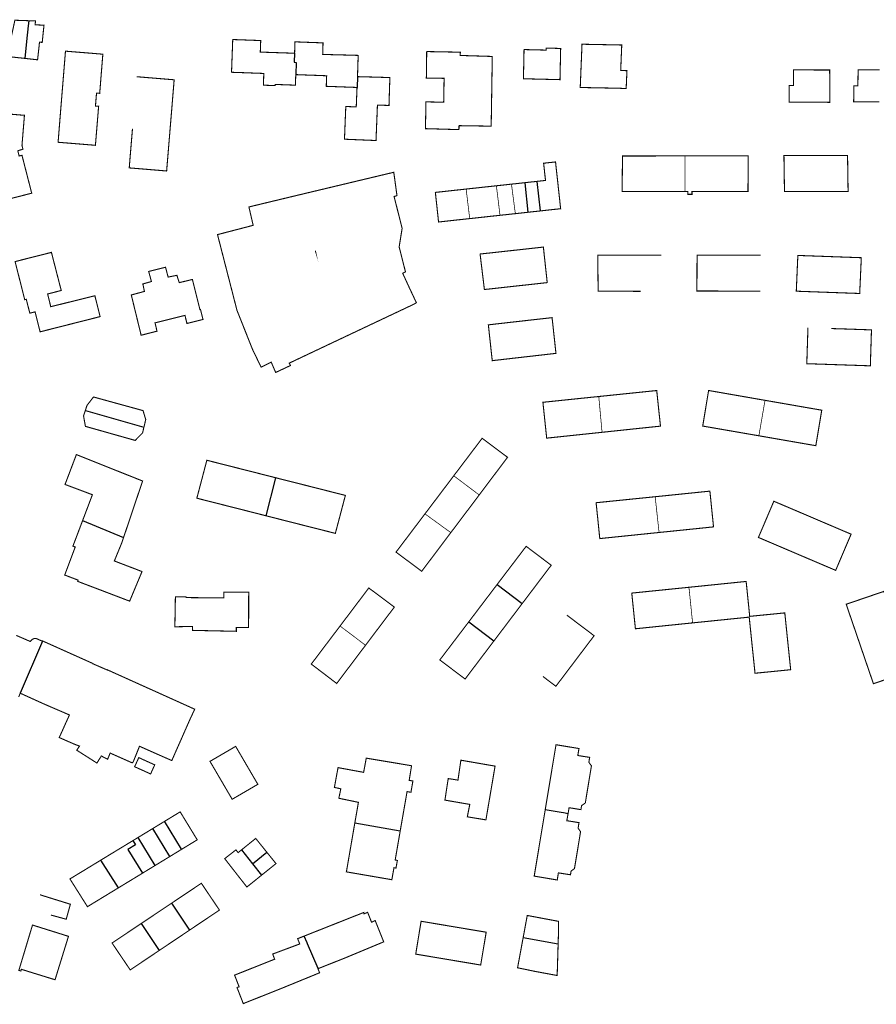
# Model space of a CAD drawing. Units: inches. Extents: x 574422 to 589548, y 4788400 to 4798536.
# Drawn here: x 584414 to 584654, y 4796623 to 4796899 of the extents above; entities that cross this region are included whole.
import ezdxf

# ---------------------------------------------------------------- set-up
doc = ezdxf.new("R2010")
doc.units = ezdxf.units.IN
doc.header["$MEASUREMENT"] = 0
for name, color, linetype, lineweight in [('080111', 7, 'Continuous', 30), ('080117', 7, 'Continuous', 20), ('080119', 7, 'Continuous', 30)]:
    doc.layers.add(name, color=color, linetype=linetype, lineweight=lineweight)
doc.layers.add('080118', color=9, linetype='Continuous')

msp = doc.modelspace()

# ---------------------------------------------------------------- linework, layer by layer
at = {"layer": '080111', "const_width": 0.3, "flags": 128}
for points in [[(584416.15, 4796899.05), (584415.06, 4796899.09), (584412.17, 4796899.19), (584411.92, 4796898.03), (584411.87, 4796897.79), (584411.08, 4796894.13), (584410, 4796889.07), (584410.37, 4796889), (584410.74, 4796888.94), (584411.1, 4796888.9), (584414.64, 4796888.52), (584415.01, 4796888.48)], [(584416.15, 4796899.05), (584417.95, 4796898.99), (584417.85, 4796897.91), (584420.33, 4796897.8), (584419.84, 4796892.97), (584419.44, 4796893.01), (584419.08, 4796893.05), (584418.81, 4796890.57), (584418.56, 4796888.3), (584418.54, 4796888.09), (584415.01, 4796888.48)], [(584490.6, 4796889.93), (584484.03, 4796890.15), (584483.79, 4796890.16), (584482.52, 4796890.2), (584481, 4796890.25), (584481.04, 4796891.39), (584481.12, 4796893.49), (584473.69, 4796893.76), (584473.27, 4796893.77), (584472.93, 4796884.59), (584473.71, 4796884.56), (584475.03, 4796884.52), (584477.46, 4796884.43), (584481.99, 4796884.26), (584481.95, 4796883.35), (584481.93, 4796882.61), (584481.91, 4796882.13), (584481.87, 4796880.97), (584485.14, 4796880.85), (584485.15, 4796881.18), (584490.84, 4796880.97), (584490.95, 4796883.93)], [(584508.26, 4796883.36), (584508.26, 4796883.54), (584508.28, 4796883.97), (584508.3, 4796884.57), (584508.45, 4796889.33), (584503.45, 4796889.47), (584501.53, 4796889.52), (584501.36, 4796889.52), (584500.01, 4796889.56), (584498.5, 4796889.6), (584498.52, 4796890.15), (584498.52, 4796890.41), (584498.53, 4796890.7), (584498.6, 4796892.84), (584496.38, 4796892.92), (584494.15, 4796893), (584490.73, 4796893.13), (584490.67, 4796891.53), (584490.62, 4796889.93), (584490.6, 4796889.93)], [(584654.74, 4796885.28), (584653.72, 4796885.28), (584648.66, 4796885.28), (584648.63, 4796883.05), (584648.59, 4796880.79), (584648.04, 4796880.79), (584647.48, 4796880.79), (584647.45, 4796878.54), (584647.41, 4796876.3), (584650.06, 4796876.3), (584650.99, 4796876.3), (584654.6, 4796876.29)], [(584508.13, 4796880.33), (584499.5, 4796880.65), (584499.53, 4796881.55), (584499.56, 4796882.33), (584499.61, 4796883.61), (584498.27, 4796883.66), (584496.21, 4796883.74), (584494.15, 4796883.81), (584490.95, 4796883.93)], [(584508.26, 4796883.36), (584512.81, 4796883.24), (584513.36, 4796883.22), (584516.97, 4796883.12), (584517.34, 4796883.11), (584517.09, 4796875.28), (584516.95, 4796875.28), (584515.06, 4796875.35), (584514.71, 4796875.36), (584514.46, 4796875.37), (584513.85, 4796875.39), (584513.79, 4796873.83), (584513.74, 4796872.62), (584513.73, 4796872.27), (584513.67, 4796870.89), (584513.45, 4796865.44), (584513.18, 4796865.45), (584504.61, 4796865.81), (584504.79, 4796870.4), (584504.98, 4796874.99), (584506.45, 4796874.93), (584507.91, 4796874.86), (584508.02, 4796877.6), (584508.11, 4796879.84), (584508.13, 4796880.33)], [(584559.5, 4796845.68), (584560.85, 4796845.83), (584565.23, 4796846.31), (584565.17, 4796846.81), (584565.13, 4796847.19), (584565.1, 4796847.51), (584565.09, 4796847.54), (584565.07, 4796847.78), (584564.2, 4796855.8), (584564.15, 4796856.18), (584563.86, 4796858.89), (584563.8, 4796859.43), (584560.46, 4796859.07), (584560.72, 4796856.66), (584560.99, 4796854.24), (584559.63, 4796854.09), (584558.6, 4796853.98)], [(584600.13, 4796851.13), (584582.48, 4796851.1), (584582.53, 4796856.09), (584582.58, 4796861.09), (584585.44, 4796861.09), (584589.1, 4796861.1), (584593.83, 4796861.11), (584600.11, 4796861.12)], [(584600.13, 4796851.13), (584600.5, 4796851.13), (584600.87, 4796851.13), (584600.87, 4796850.73), (584600.87, 4796850.33), (584602.07, 4796850.34), (584602.07, 4796851.14), (584609.92, 4796851.15), (584617.77, 4796851.17), (584617.81, 4796856.16), (584617.86, 4796861.16), (584611.27, 4796861.14), (584606.54, 4796861.14), (584600.11, 4796861.12)], [(584558.6, 4796853.98), (584556.21, 4796853.72), (584555.15, 4796853.6)], [(584539.73, 4796843.53), (584536.1, 4796843.14), (584535.99, 4796843.13), (584535.36, 4796843.06), (584534.86, 4796843), (584534.77, 4796842.99), (584531, 4796842.58), (584530.99, 4796842.61), (584530.55, 4796846.73), (584530.21, 4796849.85), (584530.1, 4796850.88), (584530.11, 4796850.88), (584534.41, 4796851.35), (584538.73, 4796851.82)], [(584538.73, 4796851.82), (584545.54, 4796852.56), (584546.84, 4796852.7), (584547.21, 4796852.74)], [(584551.44, 4796853.2), (584549.33, 4796852.97), (584547.21, 4796852.74)], [(584555.15, 4796853.6), (584551.44, 4796853.2)], [(584556.05, 4796845.31), (584559.5, 4796845.68)], [(584548.23, 4796844.46), (584544.92, 4796844.1), (584543.97, 4796843.99), (584542.77, 4796843.86), (584539.73, 4796843.53)], [(584552.53, 4796844.92), (584552.43, 4796844.91), (584550.38, 4796844.69), (584548.26, 4796844.46), (584548.23, 4796844.46)], [(584552.53, 4796844.92), (584556.05, 4796845.31)], [(584431.94, 4796789.72), (584432.06, 4796790.11), (584432.22, 4796790.6), (584432.38, 4796791.09), (584432.68, 4796791.48), (584433.3, 4796792.29), (584434.08, 4796793.3), (584434.22, 4796793.48), (584440.34, 4796791.79), (584446.47, 4796790.11), (584447.29, 4796789.88), (584448.12, 4796789.65), (584448.49, 4796788.4), (584448.87, 4796787.15), (584448.43, 4796785.28), (584448.37, 4796785.05)], [(584575.92, 4796793.61), (584568.15, 4796792.81), (584560.38, 4796792), (584560.32, 4796792), (584560.26, 4796791.99), (584560.36, 4796791.05), (584560.46, 4796790.1), (584560.74, 4796787.43), (584561.32, 4796781.93), (584561.48, 4796781.95), (584561.7, 4796781.97), (584576.85, 4796783.57)], [(584576.85, 4796783.57), (584585.04, 4796784.44), (584593.23, 4796785.3), (584593.19, 4796785.71), (584592.98, 4796787.7), (584592.72, 4796790.1), (584592.45, 4796792.69), (584592.18, 4796795.28), (584591.81, 4796795.25), (584575.92, 4796793.61)], [(584620.83, 4796782.59), (584620.66, 4796782.62), (584605.37, 4796785.27), (584605.1, 4796785.32), (584605.08, 4796785.32), (584605.11, 4796785.54), (584605.13, 4796785.66), (584605.19, 4796786), (584605.53, 4796788.05), (584605.87, 4796790.1), (584606.73, 4796795.3), (584622.55, 4796792.54)], [(584622.55, 4796792.54), (584629.55, 4796791.32), (584636.55, 4796790.1), (584637.5, 4796789.94), (584638.46, 4796789.77), (584637.76, 4796785.59), (584637.07, 4796781.41), (584636.93, 4796780.61), (584636.87, 4796780.22), (584636.8, 4796779.82), (584636.65, 4796779.84), (584636.52, 4796779.86), (584636.24, 4796779.91), (584628.54, 4796781.25), (584620.83, 4796782.59)], [(584431.94, 4796789.72), (584431.75, 4796789.13), (584431.43, 4796788.16), (584431.69, 4796786.7), (584431.96, 4796785.23), (584437.25, 4796783.74), (584438.93, 4796783.26), (584440.71, 4796782.76), (584445.91, 4796781.29), (584446.95, 4796782.35), (584447.99, 4796783.42), (584448.37, 4796785.05)], [(584535.26, 4796771.37), (584543.22, 4796781.89), (584545, 4796780.55), (584546.78, 4796779.22), (584547.13, 4796778.96), (584550.34, 4796776.56), (584545.76, 4796770.47), (584544.07, 4796768.23), (584542.39, 4796765.98)], [(584431.18, 4796758.84), (584433.05, 4796763.77), (584433.08, 4796763.86), (584433.47, 4796764.89), (584433.91, 4796766.05), (584430.07, 4796767.5), (584426.34, 4796768.9), (584426.24, 4796768.94), (584427.67, 4796772.7), (584427.83, 4796773.13), (584429.33, 4796777.09), (584429.41, 4796777.32), (584437.48, 4796774.09), (584445.56, 4796770.87), (584446.77, 4796770.38), (584447.99, 4796769.9), (584445.07, 4796761.22), (584442.67, 4796754.09)], [(584485.33, 4796770.81), (584480.08, 4796772.15), (584466.01, 4796775.72), (584465.98, 4796775.6), (584465.6, 4796774.18), (584465.35, 4796773.22), (584465.14, 4796772.43), (584464.92, 4796771.58), (584464.7, 4796770.74), (584464.61, 4796770.4), (584464.49, 4796769.96), (584464.27, 4796769.12), (584464.02, 4796768.16), (584463.75, 4796767.14), (584463.49, 4796766.16), (584463.2, 4796765.08), (584478.68, 4796761.15), (584482.62, 4796760.14)], [(584527.18, 4796760.68), (584531.22, 4796766.02), (584535.26, 4796771.37)], [(584482.62, 4796760.14), (584494.15, 4796757.21), (584498.1, 4796756.21), (584502.05, 4796755.21), (584504.86, 4796765.86), (584494.27, 4796768.55), (584494.15, 4796768.58), (584489.36, 4796769.79), (584485.33, 4796770.81)], [(584542.39, 4796765.98), (584537.84, 4796759.94), (584534.43, 4796755.42)], [(584592.84, 4796755.46), (584599.77, 4796756.17), (584606.7, 4796756.88), (584606.93, 4796756.91), (584607.4, 4796756.96), (584608.11, 4796757.03), (584607.09, 4796767.06), (584591.74, 4796765.49)], [(584592.84, 4796755.46), (584577.2, 4796753.85), (584576.21, 4796753.74), (584575.7, 4796758.78), (584575.18, 4796763.81), (584583.46, 4796764.65), (584591.74, 4796765.49)], [(584534.43, 4796755.42), (584526.27, 4796744.57), (584524.71, 4796745.74), (584522.67, 4796747.26), (584522.35, 4796747.5), (584519.07, 4796749.95), (584519.36, 4796750.34), (584523.13, 4796755.32), (584527.18, 4796760.68)], [(584431.18, 4796758.84), (584431.11, 4796758.65), (584430.98, 4796758.31), (584429.87, 4796755.37), (584428.45, 4796751.63), (584428.47, 4796751.62), (584428.6, 4796751.57), (584429.1, 4796751.38), (584428.67, 4796750.25), (584426.15, 4796743.52), (584429.92, 4796742.08), (584429.85, 4796741.91), (584429.79, 4796741.74), (584436.82, 4796739.07), (584437.08, 4796738.97), (584444.36, 4796736.19), (584447.67, 4796744.12), (584447.81, 4796744.5), (584447.64, 4796744.57), (584447.46, 4796744.63), (584445.53, 4796745.38), (584445.2, 4796745.5), (584440.06, 4796747.47), (584440.78, 4796749.21), (584441.49, 4796750.94), (584441.82, 4796751.74), (584442.15, 4796752.54), (584442.67, 4796754.09)], [(584547.42, 4796740.87), (584555.45, 4796751.43), (584555.56, 4796751.58), (584559.07, 4796748.92), (584562.59, 4796746.27), (584554.47, 4796735.54)], [(584547.42, 4796740.87), (584539.47, 4796730.39)], [(584618.26, 4796731.92), (584617.76, 4796736.82), (584617.26, 4796741.72), (584609.24, 4796740.9), (584601.22, 4796740.08)], [(584510.51, 4796723.81), (584515.01, 4796729.78), (584518.59, 4796734.52), (584517.14, 4796735.61), (584515.01, 4796737.21), (584514.78, 4796737.38), (584514.09, 4796737.9), (584512.1, 4796739.38), (584511.43, 4796739.89), (584507.4, 4796734.55), (584504.07, 4796730.14), (584503.57, 4796729.48), (584503.37, 4796729.21)], [(584602.24, 4796730.09), (584594.22, 4796729.27), (584587.17, 4796728.54), (584586.2, 4796728.45), (584585.69, 4796733.45), (584585.18, 4796738.45), (584588.62, 4796738.8), (584601.22, 4796740.08)], [(584546.54, 4796725.05), (584550.51, 4796730.3), (584554.47, 4796735.54)], [(584618.12, 4796731.71), (584618.93, 4796723.84), (584619.65, 4796716.91), (584619.74, 4796715.96), (584629.39, 4796716.92), (584629.74, 4796716.96), (584629.73, 4796717.12), (584629.71, 4796717.27), (584629.69, 4796717.49), (584628.9, 4796725.08), (584628.1, 4796732.9), (584627.88, 4796732.87), (584623.18, 4796732.41), (584618.26, 4796731.92)], [(584539.47, 4796730.39), (584531.35, 4796719.7), (584534.05, 4796717.66), (584534.89, 4796717.02), (584538.44, 4796714.34), (584546.54, 4796725.05)], [(584618.12, 4796731.71), (584617.84, 4796731.68), (584602.24, 4796730.09)], [(584503.37, 4796729.21), (584499.33, 4796723.87), (584495.3, 4796718.53), (584498.44, 4796716.14), (584501.37, 4796713.9), (584501.85, 4796713.54), (584502.43, 4796713.09), (584504.74, 4796716.16), (584507.05, 4796719.22), (584508.78, 4796721.52), (584510.51, 4796723.81)], [(584419.88, 4796724.94), (584418.47, 4796725.57), (584418.04, 4796725.74), (584417.8, 4796725.73), (584417.59, 4796725.71), (584417.29, 4796725.6), (584417.27, 4796725.59), (584416.97, 4796725.38), (584416.72, 4796725.15), (584416.5, 4796724.87), (584412.56, 4796726.58)], [(584419.88, 4796724.94), (584419.9, 4796724.98), (584419.92, 4796725.03), (584431.11, 4796720.01), (584432.54, 4796719.37), (584433.68, 4796718.86), (584433.97, 4796718.73), (584434.01, 4796718.71), (584434.1, 4796718.67), (584434.09, 4796718.6), (584434.26, 4796718.53), (584437.9, 4796716.95), (584438.03, 4796716.9), (584438.08, 4796716.88), (584438.1, 4796716.93), (584438.29, 4796716.84), (584441.04, 4796715.6), (584449.57, 4796711.75), (584450.16, 4796711.49), (584461.98, 4796706.15), (584462.29, 4796706.01), (584462.44, 4796705.94), (584462.6, 4796705.87), (584461.86, 4796704.27), (584461.12, 4796702.67), (584460.95, 4796702.28), (584460.92, 4796702.21), (584460.52, 4796701.31), (584459.69, 4796699.42), (584459.01, 4796697.87), (584458.98, 4796697.8), (584458.65, 4796697.06), (584457.6, 4796694.69), (584456.18, 4796691.46), (584455.96, 4796691.56), (584453.66, 4796692.57), (584447.12, 4796695.47), (584446.01, 4796692.7), (584445.36, 4796691.11), (584445.24, 4796690.96), (584445.13, 4796690.87), (584444.97, 4796690.87), (584444.93, 4796690.88), (584440.18, 4796692.99), (584439.6, 4796693.25), (584438.9, 4796693.57), (584438.53, 4796692.68), (584438.19, 4796691.85), (584437.59, 4796692.13), (584437, 4796692.44), (584436.42, 4796692.75), (584435.91, 4796691.94), (584435.79, 4796691.75), (584435.38, 4796691.09), (584435.17, 4796690.76), (584432.35, 4796692.57), (584430.89, 4796693.49), (584429.52, 4796694.37), (584429.91, 4796694.94), (584430.29, 4796695.52), (584429.61, 4796695.77), (584428.93, 4796696.03), (584426.77, 4796696.97), (584424.61, 4796697.92), (584425.5, 4796699.88), (584426.03, 4796701.07), (584427.47, 4796704.26), (584420.55, 4796707.24), (584417.96, 4796708.41), (584417.3, 4796708.71), (584413.68, 4796710.36)], [(584413.22, 4796709.29), (584413.68, 4796710.36)], [(584560.9, 4796677.61), (584561.54, 4796681.48), (584563.62, 4796694), (584563.94, 4796695.9), (584564.18, 4796695.86), (584570.37, 4796694.84), (584570.05, 4796692.88), (584570.17, 4796692.86), (584570.3, 4796692.84), (584572.91, 4796692.43), (584573.37, 4796692.36), (584573.15, 4796690.97), (584573.51, 4796690.48), (584573.87, 4796689.99), (584573.01, 4796684.78), (584572.15, 4796679.56), (584571.63, 4796679.19), (584571.11, 4796678.82), (584570.92, 4796677.69), (584570.31, 4796677.79), (584569.71, 4796677.89), (584568.69, 4796678.06), (584568.2, 4796678.13), (584567.61, 4796678.23), (584567.46, 4796677.39), (584567.31, 4796676.55)], [(584520.25, 4796671.78), (584521.77, 4796680.49), (584522.16, 4796682.75), (584522.7, 4796682.66), (584523.25, 4796682.56), (584523.8, 4796685.73), (584523.27, 4796685.82), (584522.75, 4796685.9), (584522.79, 4796686.11), (584522.82, 4796686.31), (584523.04, 4796687.67), (584523.42, 4796690.01), (584521.66, 4796690.3), (584519.91, 4796690.6), (584510.72, 4796692.14), (584510.58, 4796691.41), (584510.35, 4796690.15), (584509.98, 4796688.16), (584506.3, 4796688.83), (584505.25, 4796689.03), (584504.02, 4796689.25), (584502.8, 4796689.48), (584501.78, 4796683.92), (584503.41, 4796683.58), (584503.58, 4796683.54), (584503.44, 4796682.86), (584503.03, 4796680.88), (584504.53, 4796680.57), (584506.03, 4796680.26), (584508.38, 4796679.77), (584508.51, 4796679.74), (584508.18, 4796677.78), (584507.52, 4796674.01)], [(584454.16, 4796674.41), (584454.44, 4796674.58), (584454.59, 4796674.67), (584456.56, 4796675.87), (584458.07, 4796676.79), (584458.53, 4796677.06), (584460.92, 4796673.14), (584463.31, 4796669.22), (584458.94, 4796666.56)], [(584567.31, 4796676.55), (584567, 4796674.79), (584566.96, 4796674.59), (584567.18, 4796674.56), (584567.39, 4796674.52), (584569.1, 4796674.25), (584570.38, 4796674.04), (584570.13, 4796672.48), (584570.47, 4796672), (584570.82, 4796671.52), (584569.97, 4796666.33), (584569.11, 4796661.14), (584568.16, 4796660.45), (584567.99, 4796659.42), (584566.09, 4796659.71), (584564.78, 4796659.92), (584564.7, 4796659.93), (584564.61, 4796659.95), (584564.44, 4796658.95), (584564.28, 4796657.95), (584561.14, 4796658.48), (584557.94, 4796659.02), (584557.82, 4796659.04), (584560.9, 4796677.61)], [(584450.83, 4796672.38), (584454.16, 4796674.41)], [(584446.66, 4796669.84), (584450.83, 4796672.38)], [(584520.25, 4796671.78), (584519.15, 4796665.41), (584518.99, 4796664.49), (584518.83, 4796663.57), (584519, 4796663.53), (584519.44, 4796663.44), (584519.06, 4796661.29), (584518.49, 4796661.39), (584518.07, 4796659.07), (584518.02, 4796658.75), (584517.89, 4796658.03), (584505.14, 4796660.23), (584505.16, 4796660.31), (584507.52, 4796674.01)], [(584436.3, 4796663.54), (584438.42, 4796664.83), (584438.95, 4796665.15), (584441.1, 4796666.46), (584445.27, 4796668.99)], [(584445.27, 4796668.99), (584446.66, 4796669.84)], [(584482.82, 4796665.75), (584479.72, 4796669.61), (584479.37, 4796669.33), (584477.25, 4796667.62), (584475.71, 4796666.38)], [(584458.94, 4796666.56), (584455.61, 4796664.53)], [(584481.38, 4796659.32), (584481.22, 4796659.19), (584480.44, 4796658.56), (584479.79, 4796658.03), (584477.5, 4796656.19), (584477.46, 4796656.17), (584477.24, 4796655.98), (584477.18, 4796656.05), (584474.12, 4796659.96), (584471.02, 4796663.94), (584474.17, 4796666.41), (584474.77, 4796665.63), (584475.71, 4796666.38)], [(584436.3, 4796663.54), (584433.76, 4796661.99), (584432.32, 4796661.11), (584427.61, 4796658.25), (584430.07, 4796654.35), (584432.52, 4796650.46), (584441.19, 4796655.74)], [(584455.61, 4796664.53), (584451.45, 4796661.99)], [(584482.82, 4796665.75), (584485.4, 4796662.55), (584484.77, 4796662.04), (584481.78, 4796659.64), (584481.75, 4796659.62), (584481.38, 4796659.32)], [(584451.45, 4796661.99), (584447.92, 4796659.84)], [(584447.92, 4796659.84), (584447.78, 4796659.75), (584447.54, 4796659.6), (584441.19, 4796655.74)], [(584456.16, 4796651.46), (584458, 4796652.7), (584464.47, 4796657.03), (584467, 4796653.27), (584467.17, 4796653.02), (584468.84, 4796650.55), (584469.54, 4796649.51), (584465.4, 4796646.73), (584465.27, 4796646.64), (584461.2, 4796643.91)], [(584447.65, 4796645.77), (584456.16, 4796651.46)], [(584493.33, 4796642.22), (584494.15, 4796642.54), (584494.74, 4796642.78), (584497.76, 4796643.98), (584497.88, 4796644.02), (584507.21, 4796647.73), (584508.62, 4796648.28), (584510.02, 4796648.84), (584510.11, 4796648.45), (584510.32, 4796648.54), (584510.52, 4796648.63), (584510.81, 4796648.75), (584511.1, 4796648.87), (584511.43, 4796648.05), (584512.2, 4796646.1), (584513.19, 4796646.55), (584513.22, 4796646.56), (584515.61, 4796640.6), (584515.57, 4796640.58), (584507.52, 4796637.22), (584504.88, 4796636.12), (584501.13, 4796634.63), (584497.63, 4796633.24), (584497.39, 4796633.15), (584497.22, 4796633.09)], [(584554.73, 4796641.84), (584554.77, 4796642.04), (584555.02, 4796643.4), (584555.46, 4796645.8), (584555.87, 4796647.99), (584556.18, 4796647.94), (584560.25, 4796647.17), (584564.63, 4796646.35), (584564.63, 4796644.85), (584564.64, 4796643.4), (584564.53, 4796640.02)], [(584447.65, 4796645.77), (584439.77, 4796640.49), (584439.6, 4796640.38), (584439.43, 4796640.26), (584441.97, 4796636.49), (584444.52, 4796632.72), (584447.48, 4796634.7), (584448.61, 4796635.46), (584449.95, 4796636.36), (584450.56, 4796636.77), (584452.69, 4796638.2)], [(584461.2, 4796643.91), (584457.03, 4796641.11), (584456.94, 4796641.05), (584455.69, 4796640.21), (584452.69, 4796638.2)], [(584493.33, 4796642.22), (584492.81, 4796642.02), (584491.61, 4796641.54), (584491.48, 4796641.49), (584491.56, 4796641.28), (584491.64, 4796641.07), (584491.71, 4796640.88), (584491.74, 4796640.81), (584491.77, 4796640.74), (584491.83, 4796640.59), (584491.9, 4796640.41), (584491.97, 4796640.21), (584492.05, 4796640), (584485.38, 4796637.51), (584485.26, 4796637.47), (584484.89, 4796637.33), (584484.48, 4796637.18), (584484.52, 4796637.06), (584484.55, 4796636.98), (584484.82, 4796636.24), (584485.02, 4796635.72), (584484.86, 4796635.65), (584484.69, 4796635.59), (584479.96, 4796633.71), (584473.79, 4796631.25), (584474.13, 4796630.38), (584474.47, 4796629.5), (584475.05, 4796627.99), (584474.47, 4796627.77), (584476, 4796623.85), (584476.22, 4796623.26), (584476.68, 4796623.44), (584477.13, 4796623.63), (584482.11, 4796625.61), (584487.09, 4796627.6), (584489.79, 4796628.7), (584490.62, 4796629.04), (584494.01, 4796630.43), (584494.12, 4796630.48), (584494.15, 4796630.49), (584494.36, 4796630.57), (584495.89, 4796631.2), (584497.64, 4796631.92), (584497.48, 4796632.29), (584497.32, 4796632.68), (584497.16, 4796633.06), (584497.22, 4796633.09)], [(584564.53, 4796640.02), (584564.27, 4796631.4), (584564.26, 4796631.15), (584557.96, 4796632.32), (584556.09, 4796632.71), (584555.72, 4796632.79), (584554.1, 4796633.12), (584553.15, 4796633.31), (584553.52, 4796635.29), (584554.17, 4796638.8), (584554.73, 4796641.84)]]:
    msp.add_lwpolyline(points, dxfattribs=at)
for points in [[(584426.36, 4796890.51), (584425.49, 4796879.78), (584425.48, 4796879.68), (584425.47, 4796879.58), (584425.17, 4796875.85), (584425.16, 4796875.75), (584425.15, 4796875.65), (584424.29, 4796864.95), (584434.76, 4796864.1), (584435.66, 4796875.05), (584434.77, 4796875.12), (584434.95, 4796877.34), (584434.96, 4796877.45), (584434.97, 4796877.56), (584435.07, 4796878.75), (584435.96, 4796878.68), (584435.97, 4796878.87), (584435.98, 4796879.02), (584436, 4796879.17), (584436.36, 4796883.73), (584436.38, 4796883.95), (584436.84, 4796889.66), (584433.09, 4796889.97)], [(584527.67, 4796890.39), (584527.57, 4796882.96), (584527.67, 4796882.95), (584532.55, 4796882.89), (584532.51, 4796880.7), (584532.51, 4796880.6), (584532.49, 4796879.54), (584532.47, 4796878.38), (584532.47, 4796878.28), (584532.43, 4796876.19), (584527.56, 4796876.28), (584527.46, 4796876.28), (584527.39, 4796872.52), (584527.32, 4796868.77), (584529.83, 4796868.7), (584536.71, 4796868.5), (584536.74, 4796869.61), (584541.25, 4796869.54), (584545.75, 4796869.47), (584545.76, 4796869.85), (584545.83, 4796874.23), (584546.06, 4796889.03), (584537.07, 4796889.31), (584537.09, 4796889.77), (584537.09, 4796889.9), (584537.11, 4796890.23), (584533.53, 4796890.29), (584533.37, 4796890.3), (584528.19, 4796890.39)], [(584564.14, 4796891.3), (584563.21, 4796891.33), (584561.17, 4796891.38), (584561.16, 4796890.81), (584554.97, 4796890.96), (584554.8, 4796882.77), (584565.05, 4796882.52), (584565.24, 4796891.28)], [(584571.22, 4796892.46), (584571.22, 4796892.35), (584570.73, 4796880.32), (584579.95, 4796880.14), (584581.88, 4796880.1), (584582.76, 4796880.05), (584583.61, 4796880.02), (584583.83, 4796885.04), (584583, 4796885.06), (584582.08, 4796885.08), (584582.22, 4796888.66), (584582.35, 4796891.64), (584582.36, 4796891.94), (584582.37, 4796892.24), (584582.32, 4796892.24), (584576.8, 4796892.35), (584574.51, 4796892.39), (584573.13, 4796892.42), (584571.24, 4796892.46)], [(584630.54, 4796885.25), (584635.62, 4796885.24), (584637.68, 4796885.23), (584638.07, 4796885.23), (584640.33, 4796885.22), (584640.69, 4796885.22), (584640.7, 4796880.69), (584640.71, 4796876.16), (584640.55, 4796876.16), (584639.52, 4796876.17), (584636.27, 4796876.18), (584634.65, 4796876.18), (584634.6, 4796876.18), (584629.35, 4796876.2), (584629.34, 4796880.9), (584629.95, 4796880.9), (584630.55, 4796880.9), (584630.55, 4796883.07)], [(584404.63, 4796873.33), (584403.65, 4796861.16), (584405.19, 4796854.06), (584405.26, 4796853.76), (584406.72, 4796848.05), (584410.91, 4796849.13), (584416.89, 4796850.66), (584414.21, 4796861.09), (584414.19, 4796861.2), (584414.16, 4796861.3), (584413.68, 4796861.18), (584413.37, 4796861.1), (584413.08, 4796862.24), (584413, 4796862.56), (584414.42, 4796863.01), (584414.16, 4796864.11), (584414.24, 4796865.04), (584414.83, 4796872.26), (584414.84, 4796872.39), (584414.85, 4796872.51), (584409.45, 4796872.96)], [(584634.37, 4796861.21), (584639.12, 4796861.21), (584645.7, 4796861.21), (584645.85, 4796851.13), (584628.01, 4796851.14), (584627.86, 4796861.21)], [(584518.43, 4796856.53), (584518.1, 4796856.45), (584516.84, 4796856.15), (584494.15, 4796850.73), (584487.64, 4796849.17), (584477.81, 4796846.8), (584479, 4796841.64), (584469, 4796839.04), (584474.46, 4796817.79), (584478.79, 4796806.9), (584478.92, 4796806.62), (584481.23, 4796801.84), (584484.07, 4796803.24), (584485.31, 4796800.36), (584489.46, 4796802.31), (584489.11, 4796802.97), (584494.15, 4796805.36), (584523.9, 4796819.43), (584524.77, 4796819.92), (584522.22, 4796825.38), (584522.15, 4796825.54), (584520.93, 4796828.2), (584521.71, 4796828.61), (584519.99, 4796835.39), (584519.94, 4796835.56), (584520.78, 4796840.81), (584518.52, 4796849.73), (584519.33, 4796849.97), (584518.95, 4796852.78), (584518.6, 4796855.31)], [(584560.39, 4796835.54), (584553.94, 4796834.83), (584549.24, 4796834.31), (584542.64, 4796833.59), (584543.85, 4796823.63), (584561.47, 4796825.57)], [(584422.42, 4796834.05), (584412.23, 4796831.47), (584414.94, 4796820.77), (584415.37, 4796820.88), (584416.36, 4796816.99), (584417.83, 4796817.36), (584419.25, 4796811.76), (584436.08, 4796816.03), (584434.6, 4796821.88), (584422.23, 4796818.81), (584421.36, 4796822.38), (584425.17, 4796823.36)], [(584631.76, 4796833.19), (584638.3, 4796832.96), (584643.02, 4796832.79), (584648.89, 4796832.58), (584649.22, 4796832.57), (584649.55, 4796832.56), (584649.52, 4796831.84), (584649.49, 4796831.12), (584649.3, 4796826.82), (584649.1, 4796822.52), (584640.21, 4796822.84), (584631.32, 4796823.16), (584631.33, 4796823.34), (584631.74, 4796832.75)], [(584454.42, 4796829.88), (584452.22, 4796829.33), (584452.08, 4796829.29), (584452.01, 4796829.27), (584449.7, 4796828.7), (584450.01, 4796827.55), (584450.46, 4796825.87), (584448.06, 4796825.2), (584448.5, 4796823.1), (584444.82, 4796822.1), (584447.31, 4796811.91), (584447.58, 4796810.8), (584452.03, 4796811.95), (584451.75, 4796813.12), (584451.47, 4796814.27), (584455.51, 4796815.28), (584455.6, 4796815.31), (584455.77, 4796815.35), (584459.87, 4796816.38), (584460.15, 4796815.22), (584460.43, 4796814.11), (584464.93, 4796815.23), (584464.65, 4796816.33), (584464.23, 4796818.02), (584464.07, 4796817.98), (584463.37, 4796820.77), (584461.96, 4796826.45), (584458.27, 4796825.56), (584457.61, 4796827.61), (584455.15, 4796827.13), (584454.46, 4796829.74)], [(584562.83, 4796815.74), (584562.65, 4796815.72), (584556.15, 4796814.99), (584551.46, 4796814.46), (584544.96, 4796813.72), (584545.5, 4796808.73), (584546.05, 4796803.67), (584547.56, 4796803.84), (584549.07, 4796804.02), (584556.5, 4796804.87), (584563.92, 4796805.72), (584563.81, 4796806.72), (584563.38, 4796810.71)], [(584625.03, 4796764.23), (584623.05, 4796759.58), (584622.87, 4796759.15), (584621.45, 4796755.83), (584620.7, 4796754.07), (584631.53, 4796749.45), (584642.37, 4796744.83), (584644.53, 4796749.91), (584645.16, 4796751.39), (584646.7, 4796754.99), (584646.6, 4796755.03), (584646.51, 4796755.06), (584639.17, 4796758.19), (584637.23, 4796759.02), (584634.84, 4796760.04), (584634.78, 4796760.07), (584625.34, 4796764.09)], [(584457.19, 4796737.42), (584460.19, 4796737.36), (584460.28, 4796737.19), (584470.76, 4796737.09), (584470.79, 4796738.72), (584477.75, 4796738.73), (584477.72, 4796728.79), (584474.27, 4796728.79), (584474.27, 4796727.73), (584462.03, 4796727.99), (584461.99, 4796729.09), (584457.04, 4796729)], [(584645.36, 4796735.33), (584645.32, 4796735.32), (584652.95, 4796713.03), (584653.73, 4796713.29), (584658.23, 4796714.83), (584659.98, 4796715.43), (584663.51, 4796716.64), (584663.44, 4796716.84), (584659.71, 4796727.76), (584659.01, 4796729.79), (584658.14, 4796732.35), (584655.96, 4796738.72), (584655.92, 4796738.83), (584655.88, 4796738.93)], [(584474.09, 4796695.44), (584477.19, 4796690.13), (584477.2, 4796690.12), (584477.76, 4796689.16), (584477.83, 4796689.03), (584478.75, 4796687.46), (584480.31, 4796684.8), (584473.11, 4796680.6), (584466.89, 4796691.24), (584472.72, 4796694.64)], [(584446.92, 4796692.29), (584446.34, 4796691.01), (584445.78, 4796689.77), (584445.76, 4796689.73), (584446.44, 4796689.42), (584448, 4796688.72), (584450.24, 4796687.7), (584450.81, 4796688.98), (584450.91, 4796689.2), (584451.39, 4796690.26), (584449.15, 4796691.27)], [(584537.61, 4796691.5), (584537.25, 4796691.56), (584537.07, 4796690.31), (584536.77, 4796688.24), (584536.44, 4796685.97), (584535.67, 4796686.1), (584533.7, 4796686.41), (584533.46, 4796684.82), (584532.94, 4796681.42), (584532.78, 4796680.36), (584539.75, 4796679.16), (584539.06, 4796675.68), (584539.58, 4796675.59), (584544.28, 4796674.82), (584544.67, 4796677.12), (584544.75, 4796677.6), (584545.77, 4796683.57), (584546.84, 4796689.9), (584539.92, 4796691.1), (584539.49, 4796691.17), (584538.15, 4796691.41)], [(584417.11, 4796645.3), (584415.72, 4796640.68), (584415.6, 4796640.28), (584414.87, 4796637.85), (584413.29, 4796632.59), (584413.3, 4796632.59), (584413.56, 4796632.51), (584413.85, 4796632.42), (584413.98, 4796632.89), (584417.67, 4796631.74), (584420.47, 4796630.88), (584423.27, 4796630.01), (584423.44, 4796629.98), (584427.2, 4796642.14), (584417.42, 4796645.21), (584417.27, 4796645.25)], [(584526.1, 4796646.37), (584525.7, 4796643.94), (584524.59, 4796637.15), (584542.81, 4796634.09), (584544.35, 4796643.3), (584535.22, 4796644.83)]]:
    msp.add_lwpolyline(points, close=True, dxfattribs=at)
at = {"layer": '080111', "flags": 128}
for points in [[(584446.35, 4796883.34, 0.3, 0.3, 0), (584456.84, 4796882.48, 0.3, 0.3, 0), (584455.96, 4796871.75, 0.3, 0.3, 0), (584455.95, 4796871.63, 0.3, 0.3, 0), (584455.94, 4796871.51, 0.3, 0.3, 0), (584455.64, 4796867.91, 0.3, 0.3, 0), (584455.63, 4796867.79, 0.3, 0.3, 0), (584455.62, 4796867.66, 0.3, 0.3, 0), (584454.73, 4796856.89, 0.3, 0.3, 0), (584447.57, 4796857.49, 0.3, 0.3, 0), (584444.24, 4796857.76, 0.3, 0.3, 0), (584445.15, 4796868.72, 0, 0, 0), (584446.03, 4796868.65, 0, 0, 0), (584446.17, 4796870.37, 0, 0, 0), (584446.18, 4796870.47, 0, 0, 0), (584446.19, 4796870.56, 0, 0, 0), (584446.33, 4796872.29, 0, 0, 0), (584445.45, 4796872.36, 0, 0, 0)], [(584593.48, 4796833.26, 0.3, 0.3, 0), (584592.7, 4796833.26, 0.3, 0.3, 0), (584591.92, 4796833.26, 0.3, 0.3, 0), (584586.85, 4796833.25, 0.3, 0.3, 0), (584582.25, 4796833.25, 0.3, 0.3, 0), (584581.92, 4796833.25, 0.3, 0.3, 0), (584581.59, 4796833.25, 0.3, 0.3, 0), (584578.42, 4796833.25, 0.3, 0.3, 0), (584577.03, 4796833.25, 0.3, 0.3, 0), (584575.65, 4796833.25, 0.3, 0.3, 0), (584575.65, 4796833.17, 0.3, 0.3, 0), (584575.65, 4796833.1, 0.3, 0.3, 0), (584575.73, 4796824.86, 0.3, 0.3, 0), (584575.75, 4796823.15, 0.3, 0.3, 0), (584579.26, 4796823.14, 0.3, 0.3, 0), (584587.67, 4796823.13, 0, 0, 0), (584590.61, 4796823.13, 0, 0, 0), (584593.56, 4796823.13, 0, 0, 0), (584593.56, 4796823.18, 0, 0, 0), (584593.56, 4796823.24, 0, 0, 0), (584593.48, 4796833.1, 0, 0, 0)], [(584621.32, 4796833.28, 0.3, 0.3, 0), (584620.64, 4796833.28, 0.3, 0.3, 0), (584614.75, 4796833.28, 0.3, 0.3, 0), (584610.1, 4796833.28, 0.3, 0.3, 0), (584604.33, 4796833.28, 0.3, 0.3, 0), (584603.91, 4796833.28, 0.3, 0.3, 0), (584603.49, 4796833.28, 0.3, 0.3, 0), (584603.49, 4796832.2, 0.3, 0.3, 0), (584603.45, 4796823.21, 0.3, 0.3, 0), (584621.28, 4796823.2, 0, 0, 0), (584621.3, 4796828.24, 0, 0, 0)], [(584634.59, 4796812.9, 0.3, 0.3, 0), (584634.43, 4796807.86, 0.3, 0.3, 0), (584634.27, 4796802.82, 0.3, 0.3, 0), (584652.09, 4796802.22, 0.3, 0.3, 0), (584652.25, 4796807.27, 0.3, 0.3, 0), (584652.41, 4796812.31, 0.3, 0.3, 0), (584649.9, 4796812.39, 0.3, 0.3, 0), (584645.87, 4796812.53, 0.3, 0.3, 0), (584641.12, 4796812.68, 0, 0, 0), (584634.65, 4796812.89, 0, 0, 0), (584634.62, 4796812.9, 0, 0, 0)], [(584566.97, 4796732.27, 0.3, 0.3, 0), (584570.79, 4796729.38, 0.3, 0.3, 0), (584574.62, 4796726.49, 0.3, 0.3, 0), (584563.9, 4796712.31, 0.3, 0.3, 0), (584560.26, 4796715.06, 0, 0, 0), (584560.08, 4796715.2, 0, 0, 0), (584556.25, 4796718.09, 0, 0, 0), (584556.45, 4796718.37, 0, 0, 0), (584562.13, 4796725.88, 0, 0, 0), (584564.55, 4796729.07, 0, 0, 0)], [(584419.23, 4796653.8, 0.3, 0.3, 0), (584423.48, 4796652.47, 0.3, 0.3, 0), (584427.73, 4796651.15, 0.3, 0.3, 0), (584427.52, 4796650.36, 0.3, 0.3, 0), (584427.3, 4796649.58, 0.3, 0.3, 0), (584427.15, 4796649.04, 0.3, 0.3, 0), (584426.57, 4796646.94, 0.3, 0.3, 0), (584422.28, 4796648.11, 0, 0, 0), (584417.99, 4796649.29, 0, 0, 0), (584418.61, 4796651.54, 0, 0, 0)]]:
    msp.add_lwpolyline(points, format="xyseb", close=True, dxfattribs=at)
at = {"layer": '080117', "const_width": 0.2, "flags": 128}
for points in [[(584600.13, 4796851.13), (584600.12, 4796856.13), (584600.11, 4796861.12)], [(584538.73, 4796851.82), (584539.23, 4796847.67), (584539.73, 4796843.53)], [(584548.23, 4796844.46), (584547.72, 4796848.6), (584547.21, 4796852.74)], [(584551.44, 4796853.2), (584551.98, 4796849.06), (584552.53, 4796844.92)], [(584575.92, 4796793.61), (584576.09, 4796791.86), (584576.25, 4796790.1), (584576.55, 4796786.84), (584576.85, 4796783.57)], [(584620.83, 4796782.59), (584621.48, 4796786.34), (584622.13, 4796790.1), (584622.34, 4796791.32), (584622.55, 4796792.54)], [(584535.26, 4796771.37), (584538.82, 4796768.68), (584542.39, 4796765.98)], [(584592.84, 4796755.46), (584592.29, 4796760.48), (584591.74, 4796765.49)], [(584534.43, 4796755.42), (584530.81, 4796758.05), (584527.18, 4796760.68)], [(584602.24, 4796730.09), (584601.73, 4796735.08), (584601.22, 4796740.08)], [(584618.26, 4796731.92), (584618.19, 4796731.81), (584618.12, 4796731.71)], [(584503.37, 4796729.21), (584506.94, 4796726.51), (584510.51, 4796723.81)]]:
    msp.add_lwpolyline(points, dxfattribs=at)
at = {"layer": '080118', "flags": 128}
for points in [[(584415.01, 4796888.48), (584415.52, 4796893.23), (584415.99, 4796897.59), (584416.15, 4796899.05)], [(584490.6, 4796889.93), (584490.51, 4796887.38), (584491.1, 4796887.36), (584490.95, 4796883.93)], [(584508.26, 4796883.36), (584508.13, 4796880.33)], [(584555.15, 4796853.6), (584556.05, 4796845.31)], [(584558.6, 4796853.98), (584559.5, 4796845.68)], [(584431.94, 4796789.72), (584448.37, 4796785.05)], [(584482.62, 4796760.14), (584485.33, 4796770.81)], [(584431.18, 4796758.84), (584442.67, 4796754.09)], [(584547.42, 4796740.87), (584554.47, 4796735.54)], [(584539.47, 4796730.39), (584546.54, 4796725.05)], [(584419.88, 4796724.94), (584413.68, 4796710.36)], [(584567.31, 4796676.55), (584566.04, 4796676.76), (584565.41, 4796676.86), (584560.9, 4796677.61)], [(584455.61, 4796664.53), (584450.83, 4796672.38)], [(584458.94, 4796666.56), (584454.16, 4796674.41)], [(584507.52, 4796674.01), (584520.25, 4796671.78)], [(584445.27, 4796668.99), (584446, 4796667.79), (584443.87, 4796666.49), (584447.92, 4796659.84)], [(584446.66, 4796669.84), (584451.45, 4796661.99)], [(584475.71, 4796666.38), (584478.85, 4796662.47)], [(584441.19, 4796655.74), (584436.3, 4796663.54)], [(584478.85, 4796662.47), (584482.82, 4796665.75)], [(584478.85, 4796662.47), (584481.38, 4796659.32)], [(584461.2, 4796643.91), (584456.16, 4796651.46)], [(584452.69, 4796638.2), (584447.65, 4796645.77)], [(584497.22, 4796633.09), (584494.26, 4796640.04), (584494.15, 4796640.3), (584493.33, 4796642.22)], [(584554.73, 4796641.84), (584564.53, 4796640.02)]]:
    msp.add_lwpolyline(points, dxfattribs=at)
at = {"layer": '080119', "flags": 128}
msp.add_lwpolyline([(584496.44, 4796834.54, 0.3, 0, 0), (584497.24, 4796831.45, 0, 0, 0), (584494.15, 4796830.63, 0, 0, 0), (584489.84, 4796829.49, 0, 0, 0), (584488.89, 4796832.59, 0, 0, 0), (584494.15, 4796833.95, 0, 0, 0)], format="xyseb", close=True, dxfattribs=at)

doc.saveas('drawing.dxf')
